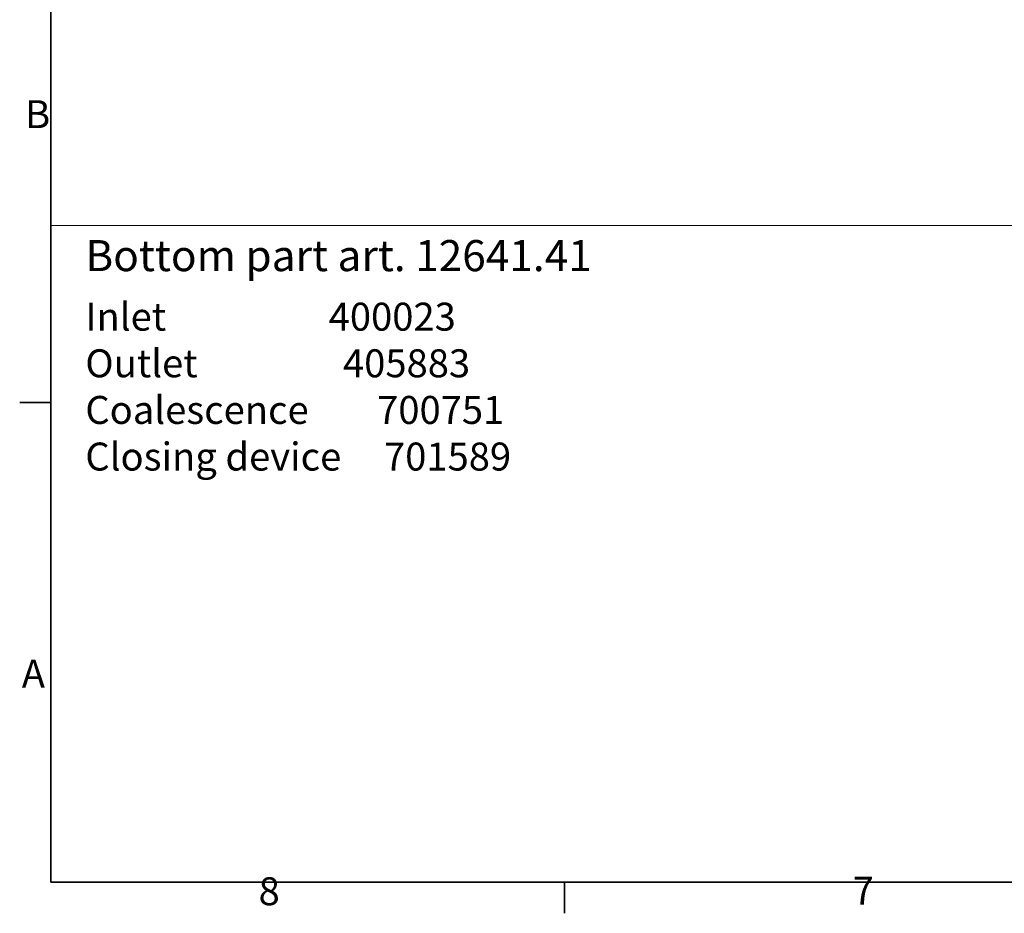
# Model space of a CAD drawing. Units: millimetres. Extents: x 0 to 10692, y 0 to 7560.
# Drawn here: x 110 to 2326, y 110 to 2122 of the extents above; entities that cross this region are included whole.
import ezdxf

# ---------------------------------------------------------------- set-up
doc = ezdxf.new("R2010")
doc.units = ezdxf.units.MM
doc.header["$LTSCALE"] = 18
for name, color, linetype, lineweight in [('Border (ISO)', 7, 'Continuous', 35), ('Sketch Geometry (ISO)', 7, 'Continuous', 9), ('Symbol (ISO)', 3, 'Continuous', 9)]:
    doc.layers.add(name, color=color, linetype=linetype, lineweight=lineweight)
doc.styles.add('Note Text (ISO)', font='tahoma.ttf')

# ---------------------------------------------------------------- blocks, each defined once
blk = doc.blocks.new('Borders Default Border')
at = {"layer": 'Border (ISO)'}
for p, q in [((10, 70), (6.1, 70)), ((74.25, 10), (74.25, 6.1))]:
    blk.add_line(p, q, dxfattribs=at)
at = {"layer": 'Border (ISO)', "flags": 128}
blk.add_lwpolyline([(10, 10), (10, 410), (584, 410), (584, 10), (10, 10)], dxfattribs=at)
at = {"layer": 'Border (ISO)', "char_height": 3.5, "attachment_point": 7, "style": 'Note Text (ISO)'}
for s, insert in [('B', (6.78, 103.25)), ('A', (6.36, 33.25)), ('8', (35.98, 6.02)), ('7', (110.29, 6.1))]:
    blk.add_mtext(s, dxfattribs=dict(at, insert=insert))

msp = doc.modelspace()

# ---------------------------------------------------------------- linework, layer by layer
at = {"layer": 'Sketch Geometry (ISO)'}
msp.add_line((180, 1658.6762), (10512.0003, 1658.6762), dxfattribs=at)

# ---------------------------------------------------------------- block references
at = {"xscale": 18, "yscale": 18, "zscale": 18}
msp.add_blockref('Borders Default Border', (0, 0), dxfattribs=at)

# ---------------------------------------------------------------- texts
at = {"layer": 'Symbol (ISO)', "attachment_point": 1, "style": 'Note Text (ISO)'}
for s, insert, char_height, width in [('{\\H0.7x;Bottom part art. \\fTahoma|b1|i0|c0|p34;12\\fTahoma|b1|i0|c238|p34;641\\fTahoma|b1|i0|c0|p34;.41}', (257.569, 1626.1067), 100, 1694.70917), ('{\\fTahoma|b0|i0|c238|p34;\\H0.7x;Inlet                   400023\\POutlet                 405883\\PCoalescence        700751\\PClosing device     701589}', (257.5624, 1485.0918), 90, 2192)]:
    msp.add_mtext(s, dxfattribs=dict(at, insert=insert, char_height=char_height, width=width))

doc.saveas('drawing.dxf')
